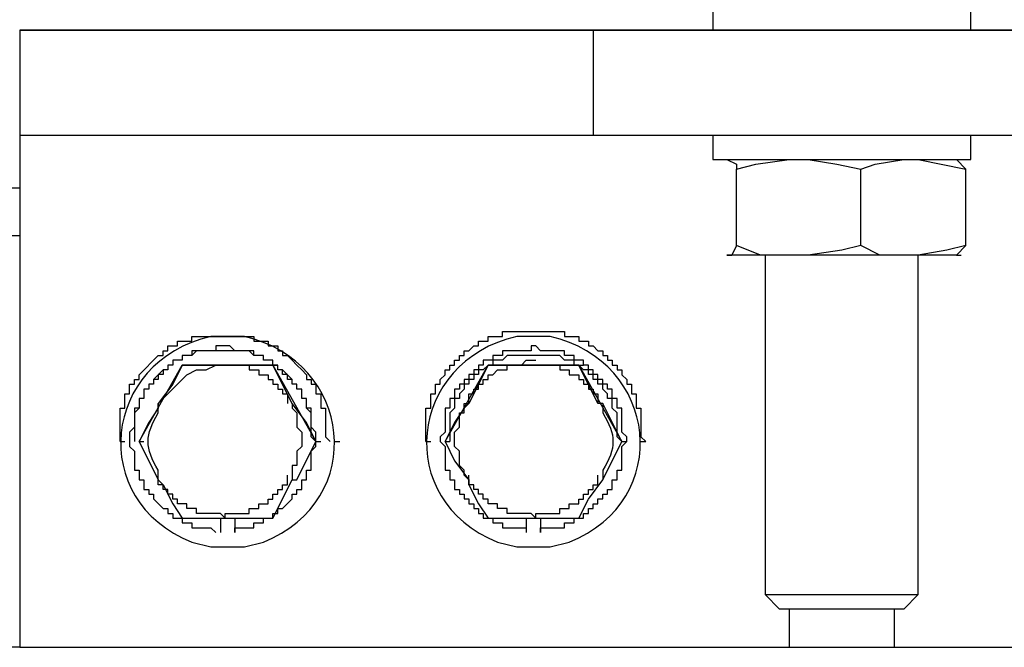
# Model space of a CAD drawing. Units: inches. Extents: x 0.2 to 16.7, y 0.2 to 10.8.
# Drawn here: x 13 to 13.2, y 7.7 to 7.8 of the extents above; entities that cross this region are included whole.
import ezdxf

# ---------------------------------------------------------------- set-up
doc = ezdxf.new("R2010")
doc.units = ezdxf.units.IN
doc.header["$MEASUREMENT"] = 0
doc.layers.add('Layer 1', color=7, linetype='Continuous')

msp = doc.modelspace()

# ---------------------------------------------------------------- linework, layer by layer
at = {"layer": 'Layer 1', "color": 7, "lineweight": 25}
for points in [[(13.16667, 7.81), (13.16667, 7.80583)], [(13.21167, 7.80583), (13.21167, 7.81)], [(13.14583, 7.80583), (13.04583, 7.80583), (13.04666, 7.80583)], [(13.04583, 7.80583), (13.16667, 7.80583)], [(13.04583, 7.80583), (13.04583, 7.7875)], [(13.21, 7.80583), (13.21167, 7.80583)], [(13.21166, 7.80583), (13.33249, 7.80583)], [(13.04583, 7.7875), (13.04583, 7.69833)], [(13.14583, 7.7875), (13.04583, 7.7875)], [(13.16667, 7.7875), (13.16667, 7.78333)], [(13.21167, 7.78333), (13.21167, 7.7875)], [(13.16916, 7.78333), (13.17, 7.78333)], [(13.16916, 7.78333), (13.17083, 7.7825), (13.17083, 7.78166)], [(13.1925, 7.76833), (13.18917, 7.7675), (13.18334, 7.76666), (13.17499, 7.76666), (13.17083, 7.76833), (13.17083, 7.78166), (13.17417, 7.7825), (13.18, 7.78333)], [(13.18334, 7.78333), (13.18833, 7.7825), (13.1925, 7.78166)], [(13.1925, 7.78166), (13.195, 7.7825), (13.20001, 7.78333)], [(13.2025, 7.78333), (13.21083, 7.78166)], [(13.20916, 7.78333), (13.21, 7.78333)], [(13.21083, 7.78166), (13.20916, 7.78333)], [(13.21, 7.78333), (13.21167, 7.78333)], [(13.1925, 7.76833), (13.1925, 7.78166)], [(13.21083, 7.76833), (13.21083, 7.78166)], [(13.04583, 7.77833), (12.37834, 7.77833)], [(13.04583, 7.77), (12.38666, 7.77)], [(13.17083, 7.76833), (13.17, 7.76666), (13.16916, 7.76666)], [(13.20001, 7.76667), (13.19583, 7.76667), (13.1925, 7.76833)], [(13.21083, 7.76833), (13.20749, 7.7675), (13.2025, 7.76666), (13.20001, 7.76666)], [(13.20916, 7.76667), (13.21083, 7.76833)], [(13.16916, 7.76667), (13.17, 7.76667)], [(13.16916, 7.76667), (13.17, 7.76667)], [(13.16916, 7.76667), (13.17, 7.76667)], [(13.16916, 7.76667), (13.17, 7.76667)], [(13.17584, 7.76667), (13.17584, 7.7075)], [(13.2025, 7.7075), (13.2025, 7.76667)], [(13.20916, 7.76667), (13.2025, 7.76667)], [(13.20916, 7.76667), (13.21, 7.76667)], [(13.08333, 7.71833), (13.08333, 7.71916), (13.08666, 7.71916), (13.08666, 7.72), (13.08832, 7.72), (13.08832, 7.72083), (13.08999, 7.72083), (13.08999, 7.72167), (13.09083, 7.72167), (13.09083, 7.7225), (13.09166, 7.7225), (13.09333, 7.72417), (13.09333, 7.725), (13.09416, 7.725), (13.09416, 7.72583), (13.095, 7.72583), (13.095, 7.7275), (13.09583, 7.7275), (13.09583, 7.72917), (13.09667, 7.72917), (13.09667, 7.7325), (13.09749, 7.73333), (13.09749, 7.73583), (13.09667, 7.73667), (13.09667, 7.74), (13.09583, 7.74), (13.09583, 7.74167), (13.095, 7.74167), (13.095, 7.74333), (13.09416, 7.74333), (13.09416, 7.74417), (13.09333, 7.74417), (13.09333, 7.745), (13.09166, 7.74666), (13.09083, 7.74666), (13.09083, 7.7475), (13.08999, 7.7475), (13.08999, 7.74833), (13.08832, 7.74833), (13.08832, 7.74917), (13.08666, 7.74917), (13.08666, 7.75), (13.08333, 7.75), (13.08249, 7.75083), (13.08, 7.75083), (13.08, 7.75), (13.07583, 7.75), (13.07583, 7.74917), (13.07416, 7.74917), (13.07416, 7.74833), (13.0725, 7.74833), (13.0725, 7.7475), (13.07167, 7.7475), (13.07167, 7.74666), (13.07083, 7.74666), (13.06916, 7.745), (13.06916, 7.74417), (13.06833, 7.74417), (13.06833, 7.74333), (13.06749, 7.74333), (13.06749, 7.74167), (13.06666, 7.74167), (13.06666, 7.74), (13.06582, 7.74), (13.06582, 7.73667), (13.065, 7.73583), (13.065, 7.73333), (13.06582, 7.7325), (13.06582, 7.72917), (13.06666, 7.72917), (13.06666, 7.7275), (13.06749, 7.7275), (13.06749, 7.72583), (13.06833, 7.72583), (13.06833, 7.725), (13.06916, 7.725), (13.06916, 7.72417), (13.07083, 7.7225), (13.07167, 7.7225), (13.07167, 7.72167), (13.0725, 7.72167), (13.0725, 7.72083), (13.07416, 7.72083), (13.07416, 7.72), (13.07583, 7.72), (13.07583, 7.71916), (13.07916, 7.71916), (13.08, 7.71833)], [(13.13666, 7.71833), (13.13666, 7.71916), (13.14083, 7.71916), (13.14083, 7.72), (13.1425, 7.72), (13.1425, 7.72083), (13.14417, 7.72083), (13.14417, 7.72167), (13.14499, 7.72167), (13.14499, 7.7225), (13.14583, 7.7225), (13.14583, 7.72333), (13.14666, 7.72333), (13.14666, 7.72417), (13.1475, 7.72417), (13.1475, 7.725), (13.14833, 7.725), (13.14833, 7.72583), (13.14916, 7.72583), (13.14916, 7.7275), (13.15, 7.7275), (13.15, 7.72917), (13.15082, 7.72917), (13.15082, 7.73333), (13.15167, 7.73416), (13.15167, 7.735), (13.15082, 7.73583), (13.15082, 7.74), (13.15, 7.74), (13.15, 7.74167), (13.14916, 7.74167), (13.14916, 7.74333), (13.14833, 7.74333), (13.14833, 7.74417), (13.1475, 7.74417), (13.1475, 7.745), (13.14666, 7.745), (13.14666, 7.74584), (13.14583, 7.74584), (13.14583, 7.74666), (13.14499, 7.74666), (13.14499, 7.7475), (13.14417, 7.7475), (13.14417, 7.74833), (13.1425, 7.74833), (13.1425, 7.74917), (13.14083, 7.74917), (13.14083, 7.75), (13.13666, 7.75), (13.13582, 7.75083), (13.135, 7.75083), (13.135, 7.75), (13.12999, 7.75), (13.12999, 7.74917), (13.12832, 7.74917), (13.12832, 7.74833), (13.12667, 7.74833), (13.12667, 7.7475), (13.12583, 7.7475), (13.12583, 7.74666), (13.125, 7.74666), (13.125, 7.74584), (13.12416, 7.74584), (13.12416, 7.745), (13.12333, 7.745), (13.12333, 7.74417), (13.12249, 7.74417), (13.12249, 7.74333), (13.12166, 7.74333), (13.12166, 7.74167), (13.12082, 7.74167), (13.12082, 7.74), (13.12, 7.74), (13.12, 7.73583), (13.11917, 7.735), (13.11917, 7.73416), (13.12, 7.73333), (13.12, 7.72917), (13.12082, 7.72917), (13.12082, 7.7275), (13.12166, 7.7275), (13.12166, 7.72583), (13.12249, 7.72583), (13.12249, 7.725), (13.12333, 7.725), (13.12333, 7.72417), (13.12416, 7.72417), (13.12416, 7.72333), (13.125, 7.72333), (13.125, 7.7225), (13.12583, 7.7225), (13.12583, 7.72167), (13.12667, 7.72167), (13.12667, 7.72083), (13.12832, 7.72083), (13.12832, 7.72), (13.12999, 7.72), (13.12999, 7.71916), (13.13417, 7.71916)], [(13.09749, 7.73416), (13.09667, 7.735), (13.09667, 7.73916), (13.09583, 7.74), (13.09583, 7.74167), (13.095, 7.74167), (13.095, 7.74333), (13.09416, 7.74333), (13.09416, 7.74417), (13.09333, 7.74417), (13.09333, 7.745), (13.0925, 7.745), (13.0925, 7.74584), (13.09166, 7.74584), (13.09166, 7.74666), (13.09083, 7.74666), (13.09083, 7.7475), (13.08999, 7.7475), (13.08999, 7.74833), (13.08832, 7.74833), (13.08832, 7.74917), (13.08666, 7.74917), (13.08583, 7.75), (13.07666, 7.75), (13.07583, 7.74917), (13.07416, 7.74917), (13.07416, 7.74833), (13.0725, 7.74833), (13.0725, 7.7475), (13.07167, 7.7475), (13.07167, 7.74666), (13.07083, 7.74666), (13.07083, 7.74584), (13.07, 7.74584), (13.07, 7.745), (13.06916, 7.745), (13.06916, 7.74417), (13.06833, 7.74417), (13.06833, 7.74333), (13.06749, 7.74333), (13.06749, 7.74167), (13.06666, 7.74167), (13.06666, 7.74), (13.06582, 7.73916), (13.06582, 7.73416)], [(13.15082, 7.73416), (13.15, 7.735), (13.15, 7.73916), (13.14916, 7.74), (13.14916, 7.74167), (13.14833, 7.74167), (13.14833, 7.7425), (13.1475, 7.74333), (13.1475, 7.74417), (13.14666, 7.74417), (13.14666, 7.745), (13.14583, 7.745), (13.14583, 7.74584), (13.14499, 7.74584), (13.14499, 7.74666), (13.14417, 7.74666), (13.14332, 7.7475), (13.1425, 7.7475), (13.1425, 7.74833), (13.14083, 7.74833), (13.14, 7.74917), (13.13083, 7.74917), (13.12999, 7.74833), (13.12832, 7.74833), (13.12832, 7.7475), (13.1275, 7.7475), (13.12667, 7.74666), (13.12583, 7.74666), (13.12583, 7.74584), (13.125, 7.74584), (13.125, 7.745), (13.12416, 7.745), (13.12416, 7.74417), (13.12333, 7.74417), (13.12333, 7.74333), (13.12249, 7.7425), (13.12249, 7.74167), (13.12166, 7.74167), (13.12166, 7.74), (13.12082, 7.73916), (13.12082, 7.73416)], [(13.06666, 7.73416), (13.07416, 7.7475)], [(13.07, 7.74083), (13.07416, 7.745), (13.07499, 7.74583), (13.07666, 7.74666), (13.07833, 7.74666), (13.08, 7.7475), (13.08167, 7.7475)], [(13.07416, 7.7475), (13.0725, 7.74417), (13.07, 7.74083)], [(13.08167, 7.7475), (13.07416, 7.7475)], [(13.07416, 7.7475), (13.07499, 7.7475)], [(13.07416, 7.7475), (13.08999, 7.7475)], [(13.08167, 7.7475), (13.08583, 7.7475), (13.08583, 7.74666), (13.0875, 7.74666), (13.0875, 7.74583), (13.08917, 7.74583), (13.08917, 7.745), (13.08999, 7.745), (13.08999, 7.74417), (13.09083, 7.74417), (13.09083, 7.74333), (13.09166, 7.74333), (13.09166, 7.7425), (13.0925, 7.7425), (13.0925, 7.74083)], [(13.08999, 7.7475), (13.08167, 7.7475)], [(13.09333, 7.74083), (13.08999, 7.7475), (13.09083, 7.7475)], [(13.08999, 7.7475), (13.09749, 7.73416), (13.09833, 7.73416)], [(13.12, 7.73416), (13.1275, 7.7475)], [(13.12416, 7.74083), (13.12416, 7.7425), (13.125, 7.7425), (13.125, 7.74333), (13.12583, 7.74333), (13.12583, 7.74417), (13.12667, 7.74417), (13.12667, 7.745), (13.1275, 7.745), (13.1275, 7.74583), (13.12832, 7.74583), (13.12916, 7.74666), (13.13083, 7.74666), (13.13083, 7.7475), (13.13333, 7.7475), (13.13417, 7.74833), (13.13582, 7.74833)], [(13.1275, 7.7475), (13.12416, 7.74083)], [(13.14332, 7.7475), (13.1275, 7.7475)], [(13.1275, 7.7475), (13.12832, 7.7475)], [(13.1275, 7.7475), (13.14332, 7.7475)], [(13.13582, 7.7475), (13.14, 7.7475), (13.14, 7.74666), (13.14166, 7.74666), (13.14166, 7.74583), (13.14332, 7.74583), (13.14332, 7.745), (13.14417, 7.745), (13.14417, 7.74417), (13.14499, 7.74417), (13.14499, 7.74333), (13.14583, 7.74333), (13.14583, 7.7425), (13.14666, 7.7425), (13.14666, 7.74083)], [(13.1475, 7.74083), (13.14666, 7.74083), (13.14332, 7.7475), (13.14417, 7.7475)], [(13.14332, 7.7475), (13.15082, 7.73416), (13.15167, 7.73416)], [(13.09749, 7.73416), (13.09583, 7.73749), (13.09333, 7.74083)], [(13.09333, 7.74083), (13.09333, 7.74), (13.09416, 7.73916), (13.09416, 7.73667), (13.095, 7.73583), (13.095, 7.73333), (13.09416, 7.7325), (13.09416, 7.73), (13.09333, 7.73), (13.09333, 7.7275)], [(13.12416, 7.7275), (13.12333, 7.72833), (13.12333, 7.72917), (13.12249, 7.73), (13.12249, 7.7325), (13.12166, 7.73333), (13.12166, 7.73583), (13.12249, 7.73667), (13.12249, 7.73916), (13.12333, 7.73916), (13.12333, 7.74083), (13.12416, 7.74083), (13.12333, 7.74), (13.12166, 7.73749), (13.12, 7.73416), (13.12082, 7.73416)], [(13.15082, 7.73416), (13.1475, 7.74083)], [(13.06333, 7.73417), (13.06417, 7.73417)], [(13.06666, 7.73417), (13.0675, 7.73417)], [(13.06666, 7.73416), (13.07, 7.7275)], [(13.09333, 7.7275), (13.09416, 7.7275), (13.09749, 7.73416)], [(13.09749, 7.73417), (13.09833, 7.73417)], [(13.10083, 7.73417), (13.10167, 7.73417)], [(13.11666, 7.73417), (13.1175, 7.73417)], [(13.12, 7.73417), (13.12084, 7.73417)], [(13.12, 7.73416), (13.12166, 7.73083), (13.12416, 7.7275)], [(13.14749, 7.7275), (13.15082, 7.73416)], [(13.15084, 7.73417), (13.15167, 7.73417)], [(13.15416, 7.73417), (13.155, 7.73417)], [(13.08167, 7.72083), (13.08082, 7.72167), (13.07666, 7.72167), (13.07666, 7.7225), (13.07499, 7.7225), (13.07499, 7.72333), (13.07332, 7.72333), (13.07332, 7.72416), (13.0725, 7.72416), (13.0725, 7.725), (13.07167, 7.725), (13.07167, 7.72583), (13.07083, 7.72583), (13.07083, 7.72666), (13.07, 7.72666), (13.07, 7.72833)], [(13.08167, 7.72083), (13.08167, 7.72167), (13.08583, 7.72167), (13.08583, 7.7225), (13.0875, 7.7225), (13.0875, 7.72333), (13.08917, 7.72333), (13.08917, 7.72416), (13.08999, 7.72416), (13.08999, 7.725), (13.09083, 7.725), (13.09083, 7.72583), (13.09166, 7.72583), (13.09166, 7.72666), (13.0925, 7.72666), (13.0925, 7.72833)], [(13.13582, 7.72083), (13.135, 7.72167), (13.13083, 7.72167), (13.13083, 7.7225), (13.12916, 7.7225), (13.12916, 7.72333), (13.1275, 7.72333), (13.1275, 7.72416), (13.12665, 7.72416), (13.12665, 7.725), (13.12583, 7.725), (13.12583, 7.72583), (13.125, 7.72583), (13.125, 7.72666), (13.12416, 7.72666), (13.12416, 7.72833)], [(13.13582, 7.72083), (13.13582, 7.72167), (13.14, 7.72167), (13.14, 7.7225), (13.14166, 7.7225), (13.14166, 7.72333), (13.14332, 7.72333), (13.14332, 7.72416), (13.14417, 7.72416), (13.14417, 7.725), (13.14499, 7.725), (13.14499, 7.72583), (13.14583, 7.72583), (13.14583, 7.72666), (13.14666, 7.72666), (13.14666, 7.72833)], [(13.07, 7.7275), (13.07083, 7.72666), (13.0725, 7.72333), (13.07416, 7.72083)], [(13.08167, 7.72083), (13.08999, 7.72083), (13.09333, 7.7275)], [(13.12416, 7.7275), (13.12416, 7.72666), (13.12583, 7.72333), (13.1275, 7.72083)], [(13.13582, 7.72083), (13.14332, 7.72083), (13.14499, 7.72416), (13.14749, 7.7275)], [(13.07416, 7.72083), (13.08167, 7.72083)], [(13.08082, 7.72083), (13.08082, 7.71833)], [(13.08333, 7.72083), (13.08333, 7.71833)], [(13.1275, 7.72083), (13.13582, 7.72083)], [(13.13417, 7.72083), (13.13417, 7.71833)], [(13.13666, 7.72083), (13.13666, 7.71833)], [(13.17584, 7.7075), (13.17833, 7.705)], [(13.20001, 7.705), (13.2025, 7.7075)], [(13.18, 7.705), (13.18, 7.69833)], [(13.19832, 7.705), (13.19832, 7.69833)], [(13.04583, 7.69834), (12.45833, 7.69834)], [(13.04583, 7.69833), (13.18, 7.69833)], [(13.18, 7.69833), (13.19832, 7.69833)], [(13.19832, 7.69833), (13.33167, 7.69833)]]:
    msp.add_lwpolyline(points, dxfattribs=at)
for points, knots in [([(13.33167, 7.80583), (13.33167, 7.80583), (13.23083, 7.80583), (13.23083, 7.80583), (13.20306, 7.80583), (13.17528, 7.80583), (13.1475, 7.80583), (13.1475, 7.80583), (13.14583, 7.80583), (13.14583, 7.80583), (13.14583, 7.80583), (13.14583, 7.7875), (13.14583, 7.7875)], [0, 0, 0, 0, 1, 1, 1, 2, 2, 2, 3, 3, 3, 4, 4, 4, 4]), ([(13.23249, 7.80583), (13.23249, 7.80583), (13.23249, 7.7875), (13.23249, 7.7875), (13.23249, 7.7875), (13.23082, 7.7875), (13.23082, 7.7875), (13.20304, 7.7875), (13.17527, 7.7875), (13.14749, 7.7875), (13.14749, 7.7875), (13.14583, 7.7875), (13.14583, 7.7875)], [0, 0, 0, 0, 1, 1, 1, 2, 2, 2, 3, 3, 3, 4, 4, 4, 4]), ([(13.16667, 7.80583), (13.16667, 7.80583), (13.16749, 7.80583), (13.16749, 7.80583), (13.18111, 7.80583), (13.19472, 7.80583), (13.20833, 7.80583), (13.20833, 7.80583), (13.21, 7.80583), (13.21, 7.80583)], [0, 0, 0, 0, 1, 1, 1, 2, 2, 2, 3, 3, 3, 3]), ([(13.16667, 7.78333), (13.16667, 7.78333), (13.16749, 7.78333), (13.16749, 7.78333), (13.18111, 7.78333), (13.19472, 7.78333), (13.20833, 7.78333), (13.20833, 7.78333), (13.21, 7.78333), (13.21, 7.78333)], [0, 0, 0, 0, 1, 1, 1, 2, 2, 2, 3, 3, 3, 3]), ([(13.18, 7.76667), (13.18, 7.76667), (13.17833, 7.76667), (13.17833, 7.76667), (13.17555, 7.76667), (13.17277, 7.76667), (13.17, 7.76667), (13.17, 7.76667), (13.16916, 7.76667), (13.16916, 7.76667)], [0, 0, 0, 0, 1, 1, 1, 2, 2, 2, 3, 3, 3, 3]), ([(13.20001, 7.76667), (13.20001, 7.76667), (13.19834, 7.76667), (13.19834, 7.76667), (13.19389, 7.76667), (13.18944, 7.76667), (13.185, 7.76667), (13.185, 7.76667), (13.18334, 7.76667), (13.18334, 7.76667)], [0, 0, 0, 0, 1, 1, 1, 2, 2, 2, 3, 3, 3, 3]), ([(13.08167, 7.71583), (13.08167, 7.71583), (13.07916, 7.71583), (13.07916, 7.71583), (13.07916, 7.71583), (13.07583, 7.71666), (13.07583, 7.71666), (13.05755, 7.72397), (13.06019, 7.74812), (13.07916, 7.7525), (13.07916, 7.7525), (13.085, 7.7525), (13.085, 7.7525), (13.10396, 7.74812), (13.10661, 7.72397), (13.08832, 7.71666), (13.08832, 7.71666), (13.085, 7.71583), (13.085, 7.71583), (13.085, 7.71583), (13.08167, 7.71583), (13.08167, 7.71583)], [0, 0, 0, 0, 1, 1, 1, 2, 2, 2, 3, 3, 3, 4, 4, 4, 5, 5, 5, 6, 6, 6, 7, 7, 7, 7]), ([(13.06333, 7.73416), (13.06333, 7.73416), (13.06333, 7.735), (13.06333, 7.735), (13.06333, 7.73638), (13.06333, 7.73777), (13.06333, 7.73916), (13.06333, 7.73916), (13.06333, 7.74), (13.06333, 7.74), (13.06333, 7.74), (13.06417, 7.74), (13.06417, 7.74), (13.06417, 7.74), (13.06417, 7.7425), (13.06417, 7.7425), (13.06417, 7.7425), (13.065, 7.7425), (13.065, 7.7425), (13.065, 7.7425), (13.065, 7.74416), (13.065, 7.74416), (13.065, 7.74416), (13.06582, 7.74416), (13.06582, 7.74416), (13.06582, 7.74416), (13.06582, 7.745), (13.06582, 7.745), (13.06582, 7.745), (13.06666, 7.745), (13.06666, 7.745), (13.06666, 7.745), (13.06666, 7.74583), (13.06666, 7.74583), (13.06666, 7.74583), (13.07, 7.74917), (13.07, 7.74917), (13.07, 7.74917), (13.07083, 7.74917), (13.07083, 7.74917), (13.07083, 7.74917), (13.07083, 7.75), (13.07083, 7.75), (13.07083, 7.75), (13.07167, 7.75), (13.07167, 7.75), (13.07167, 7.75), (13.07167, 7.75083), (13.07167, 7.75083), (13.07167, 7.75083), (13.07332, 7.75083), (13.07332, 7.75083), (13.07332, 7.75083), (13.07332, 7.75166), (13.07332, 7.75166), (13.07332, 7.75166), (13.07583, 7.75166), (13.07583, 7.75166), (13.07583, 7.75166), (13.07583, 7.7525), (13.07583, 7.7525), (13.07583, 7.7525), (13.07666, 7.7525), (13.07666, 7.7525), (13.07971, 7.7525), (13.08278, 7.7525), (13.08583, 7.7525), (13.08583, 7.7525), (13.08666, 7.7525), (13.08666, 7.7525), (13.08666, 7.7525), (13.08666, 7.75166), (13.08666, 7.75166), (13.08666, 7.75166), (13.08917, 7.75166), (13.08917, 7.75166), (13.08917, 7.75166), (13.08917, 7.75083), (13.08917, 7.75083), (13.08917, 7.75083), (13.09083, 7.75083), (13.09083, 7.75083), (13.09083, 7.75083), (13.09083, 7.75), (13.09083, 7.75), (13.09083, 7.75), (13.09166, 7.75), (13.09166, 7.75), (13.09166, 7.75), (13.09166, 7.74917), (13.09166, 7.74917), (13.09166, 7.74917), (13.0925, 7.74917), (13.0925, 7.74917), (13.0925, 7.74917), (13.09333, 7.74833), (13.09333, 7.74833), (13.09333, 7.74833), (13.09416, 7.7475), (13.09416, 7.7475), (13.09416, 7.7475), (13.095, 7.74666), (13.095, 7.74666), (13.095, 7.74666), (13.09583, 7.74583), (13.09583, 7.74583), (13.09583, 7.74583), (13.09583, 7.745), (13.09583, 7.745), (13.09583, 7.745), (13.09667, 7.745), (13.09667, 7.745), (13.09667, 7.745), (13.09667, 7.74416), (13.09667, 7.74416), (13.09667, 7.74416), (13.09749, 7.74416), (13.09749, 7.74416), (13.09749, 7.74416), (13.09749, 7.7425), (13.09749, 7.7425), (13.09749, 7.7425), (13.09833, 7.7425), (13.09833, 7.7425), (13.09833, 7.7425), (13.09833, 7.74), (13.09833, 7.74), (13.09833, 7.74), (13.09916, 7.74), (13.09916, 7.74), (13.09916, 7.74), (13.09916, 7.73916), (13.09916, 7.73916), (13.09916, 7.73777), (13.09916, 7.73638), (13.09916, 7.735), (13.09916, 7.735), (13.09999, 7.73416), (13.09999, 7.73416)], [0, 0, 0, 0, 1, 1, 1, 2, 2, 2, 3, 3, 3, 4, 4, 4, 5, 5, 5, 6, 6, 6, 7, 7, 7, 8, 8, 8, 9, 9, 9, 10, 10, 10, 11, 11, 11, 12, 12, 12, 13, 13, 13, 14, 14, 14, 15, 15, 15, 16, 16, 16, 17, 17, 17, 18, 18, 18, 19, 19, 19, 20, 20, 20, 21, 21, 21, 22, 22, 22, 23, 23, 23, 24, 24, 24, 25, 25, 25, 26, 26, 26, 27, 27, 27, 28, 28, 28, 29, 29, 29, 30, 30, 30, 31, 31, 31, 32, 32, 32, 33, 33, 33, 34, 34, 34, 35, 35, 35, 36, 36, 36, 37, 37, 37, 38, 38, 38, 39, 39, 39, 40, 40, 40, 41, 41, 41, 42, 42, 42, 43, 43, 43, 44, 44, 44, 45, 45, 45, 46, 46, 46, 46]), ([(13.13582, 7.71583), (13.13582, 7.71583), (13.13249, 7.71583), (13.13249, 7.71583), (13.13249, 7.71583), (13.12916, 7.71666), (13.12916, 7.71666), (13.11088, 7.72397), (13.11353, 7.74812), (13.13249, 7.7525), (13.13249, 7.7525), (13.13833, 7.7525), (13.13833, 7.7525), (13.15729, 7.74812), (13.15994, 7.72397), (13.14166, 7.71666), (13.14166, 7.71666), (13.13833, 7.71583), (13.13833, 7.71583), (13.13833, 7.71583), (13.13582, 7.71583), (13.13582, 7.71583)], [0, 0, 0, 0, 1, 1, 1, 2, 2, 2, 3, 3, 3, 4, 4, 4, 5, 5, 5, 6, 6, 6, 7, 7, 7, 7]), ([(13.11666, 7.73416), (13.11666, 7.73416), (13.11666, 7.735), (13.11666, 7.735), (13.11666, 7.73638), (13.11666, 7.73777), (13.11666, 7.73916), (13.11666, 7.73916), (13.11666, 7.74), (13.11666, 7.74), (13.11666, 7.74), (13.1175, 7.74), (13.1175, 7.74), (13.1175, 7.74), (13.1175, 7.7425), (13.1175, 7.7425), (13.1175, 7.7425), (13.11833, 7.7425), (13.11833, 7.7425), (13.11833, 7.7425), (13.11833, 7.74416), (13.11833, 7.74416), (13.11833, 7.74416), (13.11917, 7.74416), (13.11917, 7.74416), (13.11917, 7.74416), (13.11917, 7.745), (13.11917, 7.745), (13.11917, 7.745), (13.12, 7.74583), (13.12, 7.74583), (13.12, 7.74583), (13.12, 7.74666), (13.12, 7.74666), (13.12, 7.74666), (13.12082, 7.74666), (13.12082, 7.74666), (13.12082, 7.74666), (13.12082, 7.7475), (13.12082, 7.7475), (13.12082, 7.7475), (13.12166, 7.7475), (13.12166, 7.7475), (13.12166, 7.7475), (13.12166, 7.74833), (13.12166, 7.74833), (13.12166, 7.74833), (13.12249, 7.74833), (13.12249, 7.74833), (13.12249, 7.74833), (13.12249, 7.74917), (13.12249, 7.74917), (13.12249, 7.74917), (13.12333, 7.74917), (13.12333, 7.74917), (13.12333, 7.74917), (13.12333, 7.75), (13.12333, 7.75), (13.12333, 7.75), (13.12416, 7.75), (13.12416, 7.75), (13.12416, 7.75), (13.125, 7.75083), (13.125, 7.75083), (13.125, 7.75083), (13.12583, 7.75083), (13.12583, 7.75083), (13.12583, 7.75083), (13.12583, 7.75166), (13.12583, 7.75166), (13.12583, 7.75166), (13.1275, 7.75166), (13.1275, 7.75166), (13.1275, 7.75166), (13.1275, 7.7525), (13.1275, 7.7525), (13.1275, 7.7525), (13.12999, 7.7525), (13.12999, 7.7525), (13.12999, 7.7525), (13.12999, 7.75333), (13.12999, 7.75333), (13.12999, 7.75333), (13.13083, 7.75333), (13.13083, 7.75333), (13.13388, 7.75333), (13.13694, 7.75333), (13.14, 7.75333), (13.14, 7.75333), (13.14083, 7.75333), (13.14083, 7.75333), (13.14083, 7.75333), (13.14083, 7.7525), (13.14083, 7.7525), (13.14083, 7.7525), (13.14332, 7.7525), (13.14332, 7.7525), (13.14332, 7.7525), (13.14332, 7.75166), (13.14332, 7.75166), (13.14332, 7.75166), (13.14499, 7.75166), (13.14499, 7.75166), (13.14499, 7.75166), (13.14499, 7.75083), (13.14499, 7.75083), (13.14499, 7.75083), (13.14583, 7.75083), (13.14583, 7.75083), (13.14583, 7.75083), (13.14666, 7.75), (13.14666, 7.75), (13.14666, 7.75), (13.14749, 7.75), (13.14749, 7.75), (13.14749, 7.75), (13.14749, 7.74917), (13.14749, 7.74917), (13.14749, 7.74917), (13.14833, 7.74917), (13.14833, 7.74917), (13.14833, 7.74917), (13.14833, 7.74833), (13.14833, 7.74833), (13.14833, 7.74833), (13.14916, 7.74833), (13.14916, 7.74833), (13.14916, 7.74833), (13.14916, 7.7475), (13.14916, 7.7475), (13.14916, 7.7475), (13.15, 7.7475), (13.15, 7.7475), (13.15, 7.7475), (13.15, 7.74666), (13.15, 7.74666), (13.15, 7.74666), (13.15082, 7.74666), (13.15082, 7.74666), (13.15082, 7.74666), (13.15082, 7.74583), (13.15082, 7.74583), (13.15082, 7.74583), (13.15167, 7.745), (13.15167, 7.745), (13.15167, 7.745), (13.15167, 7.74416), (13.15167, 7.74416), (13.15167, 7.74416), (13.15249, 7.74416), (13.15249, 7.74416), (13.15249, 7.74416), (13.15249, 7.7425), (13.15249, 7.7425), (13.15249, 7.7425), (13.15332, 7.7425), (13.15332, 7.7425), (13.15332, 7.7425), (13.15332, 7.74), (13.15332, 7.74), (13.15332, 7.74), (13.15416, 7.74), (13.15416, 7.74), (13.15416, 7.74), (13.15416, 7.73916), (13.15416, 7.73916), (13.15416, 7.73777), (13.15416, 7.73638), (13.15416, 7.735), (13.15416, 7.735), (13.15499, 7.73416), (13.15499, 7.73416)], [0, 0, 0, 0, 1, 1, 1, 2, 2, 2, 3, 3, 3, 4, 4, 4, 5, 5, 5, 6, 6, 6, 7, 7, 7, 8, 8, 8, 9, 9, 9, 10, 10, 10, 11, 11, 11, 12, 12, 12, 13, 13, 13, 14, 14, 14, 15, 15, 15, 16, 16, 16, 17, 17, 17, 18, 18, 18, 19, 19, 19, 20, 20, 20, 21, 21, 21, 22, 22, 22, 23, 23, 23, 24, 24, 24, 25, 25, 25, 26, 26, 26, 27, 27, 27, 28, 28, 28, 29, 29, 29, 30, 30, 30, 31, 31, 31, 32, 32, 32, 33, 33, 33, 34, 34, 34, 35, 35, 35, 36, 36, 36, 37, 37, 37, 38, 38, 38, 39, 39, 39, 40, 40, 40, 41, 41, 41, 42, 42, 42, 43, 43, 43, 44, 44, 44, 45, 45, 45, 46, 46, 46, 47, 47, 47, 48, 48, 48, 49, 49, 49, 50, 50, 50, 51, 51, 51, 52, 52, 52, 53, 53, 53, 54, 54, 54, 55, 55, 55, 56, 56, 56, 57, 57, 57, 57]), ([(13.07, 7.7275), (13.07, 7.7275), (13.07, 7.72917), (13.07, 7.72917), (13.06763, 7.73303), (13.06763, 7.7353), (13.07, 7.73916), (13.07, 7.73916), (13.07, 7.74083), (13.07, 7.74083), (13.07, 7.74083), (13.07, 7.74), (13.07, 7.74), (13.07, 7.74), (13.06833, 7.73749), (13.06833, 7.73749), (13.06833, 7.73749), (13.06666, 7.73416), (13.06666, 7.73416), (13.06666, 7.73416), (13.06749, 7.73416), (13.06749, 7.73416)], [0, 0, 0, 0, 1, 1, 1, 2, 2, 2, 3, 3, 3, 4, 4, 4, 5, 5, 5, 6, 6, 6, 7, 7, 7, 7]), ([(13.1475, 7.74083), (13.1475, 7.74083), (13.1475, 7.73916), (13.1475, 7.73916), (13.14988, 7.7353), (13.14988, 7.73303), (13.1475, 7.72917), (13.1475, 7.72917), (13.1475, 7.7275), (13.1475, 7.7275)], [0, 0, 0, 0, 1, 1, 1, 2, 2, 2, 3, 3, 3, 3]), ([(13.17584, 7.7075), (13.17584, 7.7075), (13.17666, 7.7075), (13.17666, 7.7075), (13.18499, 7.7075), (13.19333, 7.7075), (13.20166, 7.7075), (13.20166, 7.7075), (13.2025, 7.7075), (13.2025, 7.7075)], [0, 0, 0, 0, 1, 1, 1, 2, 2, 2, 3, 3, 3, 3]), ([(13.19999, 7.705), (13.19999, 7.705), (13.19916, 7.705), (13.19916, 7.705), (13.19249, 7.705), (13.18583, 7.705), (13.17916, 7.705), (13.17916, 7.705), (13.17833, 7.705), (13.17833, 7.705)], [0, 0, 0, 0, 1, 1, 1, 2, 2, 2, 3, 3, 3, 3])]:
    msp.add_open_spline(points, degree=3, knots=knots, dxfattribs=at)

doc.saveas('drawing.dxf')
